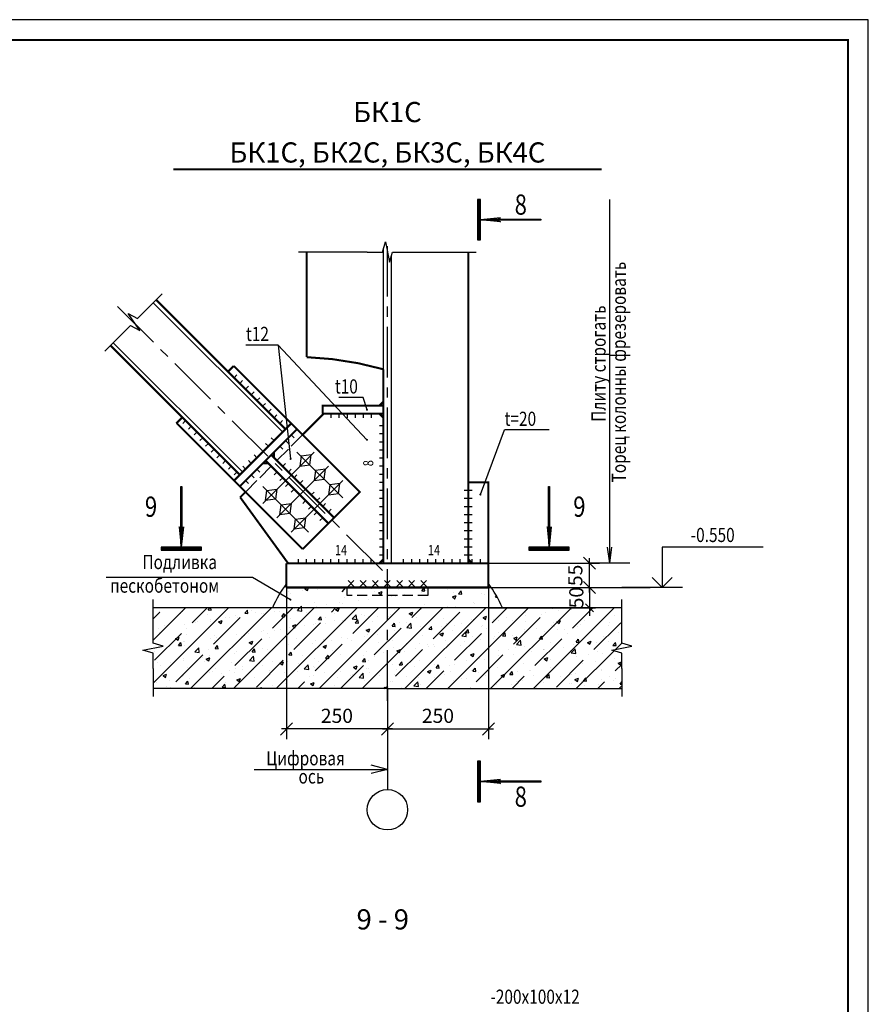
# Model space of a CAD drawing. Extents: x 5 to 3858, y -3678 to 1146.
# Drawn here: x 635 to 845, y -2709 to -2465 of the extents above; entities that cross this region are included whole.
import ezdxf
from ezdxf.enums import TextEntityAlignment as Align

# ---------------------------------------------------------------- set-up
doc = ezdxf.new("R2010")
doc.units = 0
doc.header["$LTSCALE"] = 10
doc.header["$MEASUREMENT"] = 0
for name, pattern in [('CENTER', [2, 1.25, -0.25, 0.25, -0.25]), ('DASHED', [19.05, 12.7, -6.35]), ('HIDDEN', [0.375, 0.25, -0.125])]:
    doc.linetypes.add(name, pattern=pattern)
doc.layers.get('0').update_dxf_attribs({"linetype": 'CONTINUOUS'})
doc.layers.get('DEFPOINTS').update_dxf_attribs({"color": 1, "linetype": 'CONTINUOUS'})
doc.layers.add('Osy', color=2, linetype='CENTER')
doc.styles.add('LARUS', font='txt.shx', dxfattribs={"width": 0.8, "oblique": 15, "height": 3.5})
doc.styles.add('LAT', font='txt.shx', dxfattribs={"width": 0.8})
doc.styles.add('ROMT', font='romant.shx')
doc.dimstyles.new('LARUS', dxfattribs={"dimtxt": 3.5, "dimasz": 3, "dimexe": 2.5, "dimexo": 0, "dimgap": 1.5, "dimtad": 1, "dimlfac": 200, "dimzin": 12, "dimdsep": 46, "dimtxsty": 'LARUS', "dimblk1": 'OBLIQUE', "dimblk2": 'OBLIQUE', "dimsah": 1, "dimcen": -3, "dimdle": 1.25, "dimclrd": 4, "dimclre": 4, "dimclrt": 4, "dimadec": 0, "dimazin": 0, "dimtfac": 0.642857, "dimtix": 1, "dimtmove": 2, "dimatfit": 3, "dimfxl": 0, "dimtvp": 1.285714, "dimtolj": 1, "dimtzin": 12, "dimarcsym": 0})
doc.dimstyles.new('LARUS10$0', dxfattribs={"dimtxt": 3.5, "dimasz": 2, "dimexe": 1.5, "dimexo": 0, "dimgap": 1.5, "dimtad": 1, "dimdec": 0, "dimlfac": 10, "dimzin": 13, "dimdsep": 46, "dimtxsty": 'LARUS', "dimblk1": 'OBLIQUE', "dimblk2": 'OBLIQUE', "dimsah": 1, "dimcen": -3, "dimdle": 1.25, "dimclrd": 171, "dimclre": 171, "dimclrt": 171, "dimadec": 0, "dimazin": 0, "dimtfac": 0.75, "dimtdec": 0, "dimtix": 1, "dimtmove": 2, "dimatfit": 3, "dimfxl": 0, "dimtvp": 1.5, "dimtolj": 1, "dimtzin": 13, "dimarcsym": 0})

# ---------------------------------------------------------------- blocks, each defined once
blk = doc.blocks.new('*X127')
at = {"color": 0}
for p, q in [((489.47, 471.1), (489.47, 471.1)), ((490, 470.5), (490, 470.5)), ((493.03, 471.14), (493.03, 471.14)), ((493.57, 471.7), (494.36, 472)), ((493.57, 471.69), (494.2, 471.27)), ((494.21, 471.27), (494.45, 472)), ((494.28, 471.73), (494.28, 471.73)), ((496.6, 471.46), (496.6, 471.46)), ((503.27, 472), (503.27, 472)), ((510.05, 471.71), (510.05, 471.71)), ((510.89, 470.9), (510.89, 470.9)), ((511.82, 470.68), (512.71, 471.02)), ((511.82, 470.68), (512.46, 470.25)), ((512.46, 470.25), (512.71, 471.02)), ((513.51, 472), (514.16, 471.94)), ((514.16, 471.94), (514.15, 472)), ((516.83, 471.43), (516.83, 471.43)), ((518.15, 470.3), (518.15, 470.3)), ((522.5, 470.78), (522.5, 470.78)), ((522.51, 471.21), (523.12, 471.94)), ((522.51, 471.21), (523.27, 471.15)), ((522.96, 470.94), (522.96, 470.94)), ((523.27, 471.14), (523.12, 471.94)), ((523.61, 471.14), (523.61, 471.14)), ((528.91, 471.6), (528.91, 471.6)), ((530.39, 470.85), (530.39, 470.85)), ((530.98, 471.99), (530.98, 471.99)), ((531.62, 470.42), (532.23, 471.15)), ((531.62, 470.42), (532.38, 470.35)), ((532.38, 470.35), (532.23, 471.14)), ((537.17, 470.57), (537.17, 470.57)), ((537.95, 470.27), (537.95, 470.27)), ((496.07, 468.36), (496.07, 468.36)), ((498.96, 467.78), (498.96, 467.78)), ((502.14, 468.2), (502.14, 468.2)), ((502.96, 468.12), (502.96, 468.12)), ((503.48, 469.63), (503.48, 469.63)), ((506.95, 468.83), (506.95, 468.83)), ((509.38, 468.94), (509.38, 468.94)), ((514.97, 469.88), (514.97, 469.88)), ((515.97, 469.89), (515.97, 469.89)), ((530.08, 469.66), (530.96, 470)), ((530.08, 469.66), (530.71, 469.23)), ((530.55, 469), (530.55, 469)), ((530.71, 469.23), (530.97, 470)), ((535.35, 468.32), (535.35, 468.32)), ((535.62, 468.03), (535.62, 468.03)), ((540.73, 469.62), (540.98, 469.92)), ((540.73, 469.62), (541.17, 469.58)), ((456.02, 465.81), (456.02, 465.81)), ((457.45, 466.88), (457.45, 466.88)), ((457.53, 466.14), (457.53, 466.14)), ((462.8, 465.52), (462.8, 465.52)), ((463.4, 466.06), (463.4, 466.06)), ((466.9, 466.94), (466.9, 466.94)), ((469.62, 466.44), (470.08, 467)), ((469.62, 466.44), (470.37, 466.38)), ((470.38, 466.37), (470.26, 467)), ((473.68, 466.66), (473.68, 466.66)), ((478.72, 465.65), (479.34, 466.38)), ((478.72, 465.64), (479.48, 465.58)), ((479.49, 465.58), (479.34, 466.37)), ((480.46, 466.37), (480.46, 466.37)), ((481.26, 465.81), (481.26, 465.81)), ((482.95, 465.67), (482.95, 465.67)), ((483.43, 465.46), (483.43, 465.46)), ((486.13, 466.09), (486.13, 466.09)), ((487.24, 466.08), (487.24, 466.08)), ((487.83, 464.85), (488.45, 465.58)), ((488.6, 464.78), (488.45, 465.57)), ((488.67, 467.08), (488.67, 467.08)), ((489.85, 466.28), (489.85, 466.28)), ((490.94, 466.72), (490.94, 466.72)), ((491.73, 466.34), (492.36, 467)), ((491.73, 466.34), (492.86, 466.17)), ((492.36, 467), (492.72, 467.37)), ((492.76, 467), (492.72, 467.37)), ((492.86, 466.17), (492.76, 467)), ((494.02, 465.8), (494.02, 465.8)), ((496.44, 467.23), (496.44, 467.23)), ((500.8, 465.51), (500.8, 465.51)), ((501.15, 466.58), (502.04, 466.92)), ((501.15, 466.58), (501.79, 466.16)), ((501.79, 466.16), (502.04, 466.92)), ((515.74, 466.45), (515.74, 466.45)), ((515.82, 465.66), (515.82, 465.66)), ((519.4, 465.57), (520.29, 465.91)), ((519.41, 465.56), (520.04, 465.14)), ((519.61, 465.93), (519.61, 465.93)), ((520.04, 465.14), (520.3, 465.91)), ((522.34, 466.55), (522.34, 466.55)), ((523.14, 467.72), (523.14, 467.72)), ((527.63, 466.98), (527.63, 466.98)), ((528.76, 467.37), (528.76, 467.37)), ((530.81, 467.4), (530.81, 467.4)), ((548.13, 465.8), (548.13, 465.8)), ((554.73, 466.75), (554.73, 466.75)), ((556.31, 466.19), (556.31, 466.19)), ((559.49, 466.61), (559.49, 466.61)), ((559.65, 466.5), (559.65, 466.5)), ((466.45, 463.27), (466.45, 463.27)), ((466.94, 463.56), (466.94, 463.56)), ((469.58, 465.24), (469.58, 465.24)), ((470.12, 463.98), (470.12, 463.98)), ((470.32, 463.62), (470.32, 463.62)), ((472.23, 463.5), (473.12, 463.85)), ((472.23, 463.5), (472.86, 463.08)), ((472.86, 463.08), (473.12, 463.84)), ((473.85, 464.54), (473.85, 464.54)), ((474.93, 464.61), (474.93, 464.61)), ((476.36, 464.95), (476.36, 464.95)), ((476.91, 464.57), (476.91, 464.57)), ((483.14, 464.66), (483.14, 464.66)), ((487.83, 464.85), (488.59, 464.78)), ((489.92, 464.38), (489.92, 464.38)), ((496.29, 463), (496.29, 463)), ((496.7, 464.09), (496.7, 464.09)), ((496.94, 464.05), (497.56, 464.78)), ((496.94, 464.05), (497.7, 463.98)), ((497.7, 463.98), (497.56, 464.78)), ((498.79, 463.19), (498.79, 463.19)), ((500.92, 463.91), (500.92, 463.91)), ((502.81, 463.89), (502.81, 463.89)), ((503.47, 463.8), (503.47, 463.8)), ((503.6, 463.82), (503.6, 463.82)), ((505.28, 464.24), (506.27, 465.27)), ((505.28, 464.24), (506.41, 464.06)), ((506.05, 463.25), (506.66, 463.98)), ((506.05, 463.25), (506.81, 463.19)), ((506.41, 464.06), (506.27, 465.27)), ((506.81, 463.18), (506.67, 463.98)), ((507.58, 465.22), (507.58, 465.22)), ((508.33, 465.18), (508.33, 465.18)), ((509.22, 464.71), (509.22, 464.71)), ((510.25, 463.52), (510.25, 463.52)), ((511.62, 464.88), (511.62, 464.88)), ((514.36, 464.94), (514.36, 464.94)), ((514.8, 465.29), (514.8, 465.29)), ((515.16, 462.46), (515.77, 463.19)), ((515.92, 462.39), (515.78, 463.18)), ((517.03, 463.23), (517.03, 463.23)), ((518.84, 462.14), (519.83, 463.17)), ((519.97, 461.96), (519.83, 463.17)), ((521.14, 464.65), (521.14, 464.65)), ((523.81, 462.94), (523.81, 462.94)), ((527.91, 464.36), (527.91, 464.36)), ((528.6, 463.14), (528.6, 463.14)), ((532.28, 463.03), (532.28, 463.03)), ((534.69, 464.08), (534.69, 464.08)), ((535.2, 464.09), (535.2, 464.09)), ((537.66, 464.55), (538.55, 464.89)), ((537.66, 464.55), (538.29, 464.12)), ((538.29, 464.12), (538.55, 464.89)), ((540.3, 464.08), (540.3, 464.08)), ((541.47, 463.79), (541.47, 463.79)), ((541.72, 464.99), (541.72, 464.99)), ((543.48, 464.5), (543.48, 464.5)), ((544.84, 463.96), (544.84, 463.96)), ((548.25, 463.5), (548.25, 463.5)), ((548.29, 465.13), (548.29, 465.13)), ((552.24, 465.23), (552.24, 465.23)), ((555.03, 463.22), (555.03, 463.22)), ((555.91, 463.53), (556.8, 463.87)), ((555.91, 463.53), (556.54, 463.1)), ((556.54, 463.1), (556.8, 463.87)), ((561.1, 463.42), (561.1, 463.42)), ((561.81, 462.93), (561.81, 462.93)), ((562.69, 463.72), (562.69, 463.72)), ((567.51, 464.23), (567.51, 464.23)), ((568.98, 463.29), (568.98, 463.29)), ((570.1, 464.99), (570.1, 464.99)), ((457.38, 461.91), (457.38, 461.91)), ((457.59, 460.77), (457.59, 460.77)), ((458.92, 462.51), (458.92, 462.51)), ((459.04, 462), (459.04, 462)), ((463.9, 462.8), (463.9, 462.8)), ((464.37, 460.49), (464.37, 460.49)), ((479.61, 460.66), (479.61, 460.66)), ((482.78, 461.08), (482.78, 461.08)), ((483.28, 461.24), (483.28, 461.24)), ((486.11, 461.37), (486.11, 461.37)), ((487.59, 461.71), (487.59, 461.71)), ((489.69, 462.05), (489.69, 462.05)), ((490.48, 462.49), (491.37, 462.83)), ((490.48, 462.49), (491.11, 462.06)), ((491.12, 462.06), (491.37, 462.83)), ((493.52, 462.64), (493.52, 462.64)), ((495.61, 462.77), (495.61, 462.77)), ((508.73, 461.47), (509.62, 461.81)), ((508.73, 461.47), (509.37, 461.04)), ((509.07, 460.48), (509.07, 460.48)), ((509.37, 461.04), (509.62, 461.81)), ((515.16, 462.46), (515.92, 462.39)), ((515.67, 461.43), (515.67, 461.43)), ((516.27, 460.92), (516.27, 460.92)), ((518.84, 462.14), (519.97, 461.96)), ((522.19, 462.33), (522.19, 462.33)), ((524.27, 461.66), (524.88, 462.39)), ((524.27, 461.66), (525.03, 461.59)), ((524.29, 461.97), (524.29, 461.97)), ((525.03, 461.59), (524.89, 462.39)), ((526.99, 460.45), (527.87, 460.79)), ((527.47, 462.39), (527.47, 462.39)), ((527.62, 460.03), (527.88, 460.79)), ((530.02, 461.42), (530.02, 461.42)), ((530.59, 462.66), (530.59, 462.66)), ((532.39, 460.04), (533.38, 461.07)), ((533.38, 460.86), (533.99, 461.59)), ((533.52, 459.86), (533.38, 461.07)), ((533.38, 460.86), (534.14, 460.8)), ((534.14, 460.79), (533.99, 461.59)), ((537.37, 462.37), (537.37, 462.37)), ((537.43, 462.69), (537.43, 462.69)), ((541.56, 460.76), (541.56, 460.76)), ((542.49, 460.07), (543.1, 460.8)), ((543.25, 460), (543.1, 460.79)), ((544.15, 462.09), (544.15, 462.09)), ((547.88, 461.17), (547.88, 461.17)), ((547.98, 461.57), (547.98, 461.57)), ((550.93, 461.8), (550.93, 461.8)), ((552.97, 461.18), (552.97, 461.18)), ((554.57, 462.52), (554.57, 462.52)), ((555.29, 462.44), (555.29, 462.44)), ((556.15, 461.6), (556.15, 461.6)), ((557.71, 461.51), (557.71, 461.51)), ((560.96, 462.23), (560.96, 462.23)), ((564.49, 461.23), (564.49, 461.23)), ((568.59, 462.65), (568.59, 462.65)), ((571.27, 460.94), (571.27, 460.94)), ((461.56, 459.41), (462.45, 459.75)), ((461.56, 459.41), (462.19, 458.98)), ((462.19, 458.98), (462.45, 459.75)), ((462.27, 457.69), (462.88, 458.42)), ((463.03, 457.62), (462.88, 458.41)), ((463.6, 458.55), (463.6, 458.55)), ((463.75, 458.58), (463.75, 458.58)), ((466.77, 458.97), (466.77, 458.97)), ((470.16, 459.39), (470.16, 459.39)), ((471.15, 460.2), (471.15, 460.2)), ((471.3, 458.83), (471.3, 458.83)), ((471.58, 459.6), (471.58, 459.6)), ((476.76, 460.34), (476.76, 460.34)), ((477.93, 459.91), (477.93, 459.91)), ((478.7, 460.1), (478.7, 460.1)), ((479.81, 458.39), (480.7, 458.73)), ((479.81, 458.39), (480.44, 457.96)), ((480.44, 457.96), (480.7, 458.73)), ((484.71, 459.63), (484.71, 459.63)), ((491.49, 459.34), (491.49, 459.34)), ((495.45, 458.18), (495.45, 458.18)), ((496.13, 458.77), (496.13, 458.77)), ((498.27, 459.05), (498.27, 459.05)), ((500.26, 458.81), (500.26, 458.81)), ((502.65, 459.67), (502.65, 459.67)), ((505.05, 458.77), (505.05, 458.77)), ((508.28, 459.87), (508.28, 459.87)), ((511.46, 460.28), (511.46, 460.28)), ((511.83, 458.48), (511.83, 458.48)), ((515.21, 458.88), (515.21, 458.88)), ((518.61, 458.2), (518.61, 458.2)), ((522.03, 458.1), (522.03, 458.1)), ((522.62, 460.15), (522.62, 460.15)), ((526.99, 460.45), (527.62, 460.03)), ((528.45, 458.91), (528.45, 458.91)), ((532.39, 460.03), (533.52, 459.86)), ((533.07, 458.63), (533.07, 458.63)), ((535.04, 459.86), (535.04, 459.86)), ((536.96, 459.07), (536.96, 459.07)), ((540.14, 459.49), (540.14, 459.49)), ((540.47, 459.9), (540.47, 459.9)), ((542.49, 460.07), (543.25, 460)), ((544.95, 460.12), (544.95, 460.12)), ((545.24, 459.44), (546.13, 459.78)), ((545.24, 459.43), (545.87, 459.01)), ((545.87, 459.01), (546.13, 459.78)), ((545.95, 457.93), (546.93, 458.97)), ((547.08, 457.76), (546.93, 458.96)), ((551.6, 459.27), (552.21, 460)), ((551.6, 459.27), (552.36, 459.2)), ((552.36, 459.2), (552.21, 460)), ((554.42, 458.3), (554.42, 458.3)), ((560.71, 458.47), (561.32, 459.2)), ((560.71, 458.47), (561.47, 458.41)), ((560.94, 459.19), (560.94, 459.19)), ((561.47, 458.4), (561.32, 459.2)), ((563.49, 458.42), (564.38, 458.76)), ((563.49, 458.42), (564.12, 457.99)), ((564.12, 457.99), (564.38, 458.76)), ((565.64, 458.28), (565.64, 458.28)), ((567.36, 460), (567.36, 460)), ((567.54, 459.27), (567.54, 459.27)), ((568.82, 458.7), (568.82, 458.7)), ((569.82, 457.68), (570.43, 458.41)), ((570.58, 457.61), (570.43, 458.4)), ((456.48, 456.28), (456.48, 456.28)), ((462.27, 457.69), (463.03, 457.62)), ((463.89, 457.55), (463.89, 457.55)), ((466.31, 456.07), (467.29, 457.11)), ((466.31, 456.07), (467.44, 455.9)), ((467.44, 455.9), (467.29, 457.1)), ((471.38, 456.89), (471.99, 457.62)), ((471.38, 456.89), (472.14, 456.82)), ((472.14, 456.82), (471.99, 457.62)), ((476.26, 455.65), (476.26, 455.65)), ((476.6, 456.11), (476.6, 456.11)), ((479.44, 456.07), (479.44, 456.07)), ((480.49, 456.09), (481.1, 456.82)), ((480.49, 456.09), (481.25, 456.03)), ((481.25, 456.02), (481.1, 456.82)), ((483.12, 457.01), (483.12, 457.01)), ((484.25, 456.7), (484.25, 456.7)), ((489.54, 457.82), (489.54, 457.82)), ((489.6, 455.3), (490.21, 456.03)), ((490.36, 455.23), (490.21, 456.02)), ((492.27, 457.76), (492.27, 457.76)), ((498.06, 457.37), (498.95, 457.71)), ((498.06, 457.37), (498.7, 456.95)), ((498.7, 456.95), (498.95, 457.71)), ((500.4, 456.33), (500.4, 456.33)), ((507.8, 457.6), (507.8, 457.6)), ((508.92, 456.25), (508.92, 456.25)), ((512.93, 455.91), (512.93, 455.91)), ((515.51, 457.2), (515.51, 457.2)), ((516.31, 456.36), (517.2, 456.7)), ((516.32, 456.36), (516.95, 455.93)), ((516.95, 455.93), (517.2, 456.7)), ((518.25, 456.09), (518.25, 456.09)), ((520.95, 456.97), (520.95, 456.97)), ((524.13, 457.38), (524.13, 457.38)), ((525.39, 457.91), (525.39, 457.91)), ((525.66, 457.36), (525.66, 457.36)), ((528.94, 458.02), (528.94, 458.02)), ((532.17, 457.62), (532.17, 457.62)), ((534.57, 455.34), (535.46, 455.68)), ((534.89, 455.64), (534.89, 455.64)), ((535.2, 454.91), (535.46, 455.68)), ((538.95, 457.34), (538.95, 457.34)), ((541.41, 456.53), (541.41, 456.53)), ((545.73, 457.05), (545.73, 457.05)), ((545.95, 457.93), (547.08, 457.76)), ((547.82, 457.34), (547.82, 457.34)), ((549.63, 456.17), (549.63, 456.17)), ((552.51, 456.76), (552.51, 456.76)), ((552.73, 456.73), (552.73, 456.73)), ((552.81, 456.59), (552.81, 456.59)), ((557.62, 457.22), (557.62, 457.22)), ((559.29, 456.48), (559.29, 456.48)), ((559.5, 455.83), (560.49, 456.86)), ((559.5, 455.83), (560.63, 455.66)), ((560.14, 458), (560.14, 458)), ((560.63, 455.66), (560.49, 456.86)), ((566.07, 456.19), (566.07, 456.19)), ((567.2, 455.78), (567.2, 455.78)), ((569.82, 457.68), (570.58, 457.61)), ((457.07, 453.45), (457.07, 453.45)), ((460.25, 453.54), (460.25, 453.54)), ((461.9, 454), (461.9, 454)), ((463.43, 453.96), (463.43, 453.96)), ((463.59, 454.35), (463.59, 454.35)), ((468.24, 454.59), (468.24, 454.59)), ((468.68, 453.71), (468.68, 453.71)), ((469.14, 454.29), (470.03, 454.64)), ((469.14, 454.29), (469.77, 453.87)), ((469.77, 453.87), (470.03, 454.63)), ((470.01, 455.16), (470.01, 455.16)), ((475.46, 453.42), (475.46, 453.42)), ((479.86, 453.97), (480.85, 455)), ((479.86, 453.97), (480.99, 453.79)), ((480.99, 453.8), (480.85, 455)), ((485.59, 453.79), (485.59, 453.79)), ((487.39, 453.28), (488.28, 453.62)), ((487.39, 453.28), (488.02, 452.85)), ((488.03, 452.85), (488.28, 453.62)), ((489.38, 453.59), (489.38, 453.59)), ((489.6, 455.3), (490.35, 455.23)), ((492.11, 453.17), (492.11, 453.17)), ((492.99, 455.06), (492.99, 455.06)), ((495.98, 454.55), (495.98, 454.55)), ((496.92, 453.8), (496.92, 453.8)), ((498.7, 454.5), (499.46, 454.43)), ((498.71, 454.5), (499.32, 455.23)), ((499.47, 454.43), (499.32, 455.22)), ((502.5, 455.44), (502.5, 455.44)), ((503.44, 453.54), (503.44, 453.54)), ((504.94, 454.86), (504.94, 454.86)), ((507.81, 453.7), (508.43, 454.43)), ((507.81, 453.7), (508.57, 453.63)), ((508.12, 455.28), (508.12, 455.28)), ((508.58, 453.63), (508.43, 454.43)), ((510.85, 454.82), (510.85, 454.82)), ((516.92, 452.9), (517.54, 453.63)), ((517.69, 452.83), (517.54, 453.63)), ((521.88, 453.87), (521.88, 453.87)), ((528.29, 454.68), (528.29, 454.68)), ((533.62, 454.06), (533.62, 454.06)), ((534.57, 455.34), (535.2, 454.91)), ((536.8, 454.48), (536.8, 454.48)), ((537.92, 454.19), (537.92, 454.19)), ((541.61, 455.12), (541.61, 455.12)), ((545.32, 455.46), (545.32, 455.46)), ((552.82, 454.32), (553.71, 454.66)), ((552.82, 454.32), (553.45, 453.89)), ((553.45, 453.89), (553.71, 454.66)), ((554.27, 454.07), (554.27, 454.07)), ((560.79, 454.96), (560.79, 454.96)), ((562.3, 453.27), (562.3, 453.27)), ((565.48, 453.69), (565.48, 453.69)), ((570.29, 454.32), (570.29, 454.32)), ((571.07, 453.3), (571.96, 453.65)), ((571.07, 453.3), (571.7, 452.88)), ((571.7, 452.88), (571.96, 453.65)), ((457.8, 452.58), (457.8, 452.58)), ((464.58, 452.29), (464.58, 452.29)), ((469.85, 450.93), (469.85, 450.93)), ((470.77, 451.25), (470.77, 451.25)), ((471.36, 452), (471.36, 452)), ((476.1, 451.06), (476.1, 451.06)), ((476.45, 451.89), (476.45, 451.89)), ((478.14, 451.72), (478.14, 451.72)), ((478.18, 452.52), (478.18, 452.52)), ((480.91, 451.69), (480.91, 451.69)), ((482.24, 453.14), (482.24, 453.14)), ((482.97, 452.78), (482.97, 452.78)), ((484.92, 451.43), (484.92, 451.43)), ((488.63, 451), (488.63, 451)), ((488.93, 452.75), (488.93, 452.75)), ((489.02, 452.85), (489.02, 452.85)), ((491.7, 451.15), (491.7, 451.15)), ((493.41, 451.87), (494.4, 452.9)), ((493.41, 451.87), (494.54, 451.69)), ((494.54, 451.69), (494.4, 452.9)), ((495.8, 452.56), (495.8, 452.56)), ((496.03, 452.27), (496.03, 452.27)), ((498.47, 450.86), (498.47, 450.86)), ((502.35, 451.21), (502.35, 451.21)), ((502.58, 452.28), (502.58, 452.28)), ((505.64, 452.26), (506.53, 452.6)), ((505.64, 452.26), (506.28, 451.83)), ((506.28, 451.83), (506.53, 452.6)), ((506.97, 449.77), (507.96, 450.8)), ((508.1, 449.59), (507.96, 450.8)), ((508.76, 452.02), (508.76, 452.02)), ((509.36, 451.99), (509.36, 451.99)), ((509.59, 450.9), (509.59, 450.9)), ((515.36, 452.98), (515.36, 452.98)), ((516.14, 451.71), (516.14, 451.71)), ((516.92, 452.9), (517.68, 452.84)), ((517.61, 451.96), (517.61, 451.96)), ((520.79, 452.37), (520.79, 452.37)), ((522.92, 451.42), (522.92, 451.42)), ((523.1, 451.64), (523.1, 451.64)), ((523.9, 451.24), (524.78, 451.58)), ((523.9, 451.24), (524.53, 450.82)), ((524.53, 450.82), (524.79, 451.58)), ((525.6, 453.01), (525.6, 453.01)), ((526.03, 452.11), (526.65, 452.84)), ((526.03, 452.11), (526.79, 452.04)), ((526.79, 452.04), (526.65, 452.83)), ((529.69, 451.13), (529.69, 451.13)), ((530.51, 452.91), (530.51, 452.91)), ((534.73, 451.41), (534.73, 451.41)), ((535.14, 451.31), (535.75, 452.04)), ((535.14, 451.31), (535.9, 451.24)), ((535.9, 451.24), (535.76, 452.04)), ((536.47, 450.85), (536.47, 450.85)), ((541.25, 452.3), (541.25, 452.3)), ((544.25, 450.51), (544.86, 451.24)), ((545, 450.51), (544.87, 451.24)), ((546.29, 451.16), (546.29, 451.16)), ((547.67, 453.12), (547.67, 453.12)), ((549.47, 451.58), (549.47, 451.58)), ((554.28, 452.21), (554.28, 452.21)), ((560.63, 450.73), (560.63, 450.73)), ((567.02, 451.69), (567.02, 451.69)), ((567.05, 451.55), (567.05, 451.55)), ((456.91, 448.53), (456.91, 448.53)), ((456.92, 449.23), (456.92, 449.23)), ((458.47, 450.2), (459.36, 450.54)), ((458.47, 450.2), (459.1, 449.77)), ((459.1, 449.77), (459.36, 450.54)), ((460.09, 448.95), (460.09, 448.95)), ((463.37, 449.98), (463.37, 449.98)), ((463.44, 450.12), (463.44, 450.12)), ((464.03, 448.13), (464.64, 448.86)), ((464.79, 448.06), (464.65, 448.86)), ((464.9, 449.59), (464.9, 449.59)), ((472.92, 450.64), (472.92, 450.64)), ((473.82, 448.46), (473.82, 448.46)), ((476.72, 449.18), (477.61, 449.52)), ((476.72, 449.18), (477.35, 448.75)), ((477.35, 448.75), (477.61, 449.52)), ((481.22, 449.73), (481.22, 449.73)), ((482.81, 448.55), (482.81, 448.55)), ((489.23, 449.37), (489.23, 449.37)), ((493.58, 448.79), (493.58, 448.79)), ((494.97, 448.16), (495.86, 448.51)), ((495.61, 447.74), (495.86, 448.5)), ((495.83, 450.32), (495.83, 450.32)), ((501.6, 449.85), (501.6, 449.85)), ((504.78, 450.27), (504.78, 450.27)), ((505.25, 450.57), (505.25, 450.57)), ((506.97, 449.77), (508.1, 449.59)), ((508.29, 449.1), (508.29, 449.1)), ((512.03, 450.29), (512.03, 450.29)), ((515.2, 448.75), (515.2, 448.75)), ((515.7, 450.37), (515.7, 450.37)), ((518.81, 450), (518.81, 450)), ((520.52, 447.67), (521.51, 448.7)), ((521.65, 447.49), (521.51, 448.7)), ((521.72, 449.64), (521.72, 449.64)), ((525.59, 449.71), (525.59, 449.71)), ((528.14, 450.46), (528.14, 450.46)), ((530.28, 449.05), (530.28, 449.05)), ((532.37, 449.43), (532.37, 449.43)), ((533.46, 449.47), (533.46, 449.47)), ((538.27, 450.11), (538.27, 450.11)), ((539.15, 449.14), (539.15, 449.14)), ((542.15, 450.23), (543.04, 450.57)), ((542.15, 450.22), (542.78, 449.8)), ((542.78, 449.8), (543.04, 450.57)), ((543.25, 450.56), (543.25, 450.56)), ((544.25, 450.51), (545, 450.45)), ((545.01, 450.44), (545, 450.51)), ((545, 450.45), (545.01, 450.45)), ((545.93, 448.85), (545.93, 448.85)), ((547.52, 448.89), (547.52, 448.89)), ((550.03, 450.27), (550.03, 450.27)), ((552.21, 449.15), (552.21, 449.15)), ((552.71, 448.57), (552.71, 448.57)), ((553.36, 449.72), (553.97, 450.45)), ((553.36, 449.72), (554, 449.66)), ((554, 450.31), (553.98, 450.44)), ((554.12, 449.65), (554, 450.31)), ((554, 449.66), (554.12, 449.65)), ((554.11, 449.84), (554.11, 449.84)), ((556.81, 449.99), (556.81, 449.99)), ((559.61, 450.42), (559.61, 450.42)), ((560.4, 449.21), (561.29, 449.55)), ((560.4, 449.21), (561.03, 448.78)), ((561.03, 448.78), (561.29, 449.55)), ((562.14, 448.68), (562.14, 448.68)), ((562.47, 448.92), (563.08, 449.65)), ((562.47, 448.92), (563.23, 448.85)), ((563.23, 448.85), (563.08, 449.65)), ((563.59, 449.7), (563.59, 449.7)), ((566.95, 449.31), (566.95, 449.31)), ((570.06, 448.9), (570.06, 448.9)), ((570.37, 449.41), (570.37, 449.41)), ((571.58, 448.12), (572, 448.62)), ((459.37, 447.54), (459.37, 447.54)), ((464.03, 448.13), (464.79, 448.07)), ((466.15, 447.25), (466.15, 447.25)), ((466.41, 447.19), (466.41, 447.19)), ((473.14, 447.34), (473.75, 448.07)), ((473.14, 447.34), (473.9, 447.27)), ((473.9, 447.27), (473.75, 448.06)), ((476.29, 447.66), (476.29, 447.66)), ((482.64, 447), (482.86, 447.27)), ((482.91, 447), (482.86, 447.27)), ((485.59, 447.74), (485.59, 447.74)), ((488.77, 448.16), (488.77, 448.16)), ((494.97, 448.16), (495.61, 447.74)), ((500.89, 447.83), (500.89, 447.83)), ((508.61, 447.8), (508.61, 447.8)), ((513.22, 447.15), (514.11, 447.49)), ((513.23, 447.15), (513.44, 447)), ((513.95, 447), (514.11, 447.49)), ((517.45, 447.37), (517.45, 447.37)), ((520.52, 447.66), (521.65, 447.49)), ((522.26, 448), (522.26, 448)), ((534.58, 447.18), (534.58, 447.18)), ((541.1, 448.08), (541.1, 448.08)), ((544.8, 447.88), (544.8, 447.88)), ((550.94, 447.21), (550.94, 447.21)), ((558.96, 448.26), (558.96, 448.26)), ((559.49, 448.28), (559.49, 448.28)), ((562.66, 447.63), (562.66, 447.63)), ((566.27, 447.99), (566.27, 447.99)), ((566.89, 447.32), (566.89, 447.32)), ((571.58, 448.12), (572, 448.09))]:
    blk.add_line(p, q, dxfattribs=at)
blk = doc.blocks.new('_Oblique')
at = {"color": 0, "linetype": 'ByBlock', "lineweight": -2}
blk.add_line((-0.5, -0.5), (0.5, 0.5), dxfattribs=at)
blk = doc.blocks.new('*D166')
at = {"color": 4, "lineweight": -2}
for p, q in [((701, -2600.5), (701, -2643)), ((726, -2630.5), (726, -2643)), ((727.25, -2640.5), (699.75, -2640.5))]:
    blk.add_line(p, q, dxfattribs=at)
at = {"layer": 'DEFPOINTS', "color": 0}
for p in [(701, -2600.5), (726, -2630.5), (701, -2640.5)]:
    blk.add_point(p, dxfattribs=at)
at = {"color": 4, "lineweight": -2, "xscale": 3, "yscale": 3, "zscale": 3, "rotation": 180}
blk.add_blockref('_Oblique', (701, -2640.5), dxfattribs=at)
at = {"color": 4, "lineweight": -2, "xscale": 3, "yscale": 3, "zscale": 3}
blk.add_blockref('_Oblique', (726, -2640.5), dxfattribs=at)
at = {"color": 4, "insert": (713.5, -2637.25), "char_height": 3.5, "attachment_point": 5, "style": 'LARUS'}
blk.add_mtext('\\A1;250', dxfattribs=at)
blk = doc.blocks.new('CSB17')
blk.add_lwpolyline([(-15, -0.125), (-15, 0.125), (-4.5, 0.125), (-4.5, -0.125)], close=True)
for points in [[(0, 0), (-4.5, 0.25), (-5, 0.5), (0, 0)], [(0, 0), (-4.5, -0.25), (-5, -0.5), (0, 0)], [(-4.5, 0), (0, 0)]]:
    blk.add_lwpolyline(points)
blk = doc.blocks.new('CSB18')
for points in [[(-0.25, -5), (-0.25, 5), (0.25, 5), (0.25, -5)], [(0, -5), (0, 5), (0.5, 5), (0.5, -5)]]:
    blk.add_lwpolyline(points, close=True)
blk = doc.blocks.new('CSB6')
at = {"xscale": -1}
blk.add_blockref('CSB18', (-0.25, 0), dxfattribs=at)
at = {"rotation": 180}
blk.add_blockref('CSB17', (0, 0), dxfattribs=at)
at = {"style": 'LAT', "width": 0.8}
blk.add_attdef('T', text='', height=5, dxfattribs=at).set_placement((10, -6.25), align=Align.CENTER)
blk = doc.blocks.new('*D167')
at = {"color": 4, "lineweight": -2}
for p, q in [((751, -2605.5), (751, -2643)), ((726, -2630.5), (726, -2643)), ((724.75, -2640.5), (752.25, -2640.5))]:
    blk.add_line(p, q, dxfattribs=at)
at = {"layer": 'DEFPOINTS', "color": 0}
for p in [(751, -2605.5), (726, -2630.5), (751, -2640.5)]:
    blk.add_point(p, dxfattribs=at)
at = {"color": 4, "lineweight": -2, "xscale": 3, "yscale": 3, "zscale": 3, "rotation": 180}
blk.add_blockref('_Oblique', (726, -2640.5), dxfattribs=at)
at = {"color": 4, "lineweight": -2, "xscale": 3, "yscale": 3, "zscale": 3}
blk.add_blockref('_Oblique', (751, -2640.5), dxfattribs=at)
at = {"color": 4, "insert": (738.5, -2637.25), "char_height": 3.5, "attachment_point": 5, "style": 'LARUS'}
blk.add_mtext('\\A1;250', dxfattribs=at)
blk = doc.blocks.new('csc8')
for points in [[(-0.71, 0.71), (0.71, -0.71)], [(-0.71, -0.71), (0.71, 0.71)]]:
    blk.add_lwpolyline(points)
blk = doc.blocks.new('csc10')
for p in [(0, 0), (3, 0), (6, 0), (9, 0)]:
    blk.add_blockref('csc8', p)
blk = doc.blocks.new('CSA17')
blk.add_lwpolyline([(-5, 0), (-1.25, 0), (-0.5, 2.5), (0.5, -2.5), (1.25, 0), (5, 0)])
blk = doc.blocks.new('CSB3')
at = {"rotation": 270}
blk.add_blockref('CSB17', (0, 0), dxfattribs=at)
at = {"xscale": -1, "rotation": 90}
blk.add_blockref('CSB18', (0, -0.25), dxfattribs=at)
at = {"style": 'LAT', "width": 0.8}
blk.add_attdef('T', text='', height=5, dxfattribs=at).set_placement((-7.5, 7.5), align=Align.CENTER)
blk = doc.blocks.new('CSC2')
blk.add_lwpolyline([(-1.5, 0), (0, 2), (1.5, 0), (0, -2)], close=True)
blk = doc.blocks.new('CSB2')
at = {"xscale": -1}
blk.add_blockref('CSB18', (-0.25, 0), dxfattribs=at)
at = {"rotation": 180}
blk.add_blockref('CSB17', (0, 0), dxfattribs=at)
at = {"style": 'LAT', "width": 0.8}
blk.add_attdef('T', text='', height=5, dxfattribs=at).set_placement((10, 1.25), align=Align.CENTER)
blk = doc.blocks.new('*D130')
at = {"color": 171, "lineweight": -2}
for p, q in [((776, -2605.5), (776, -2603.5)), ((751, -2605.5), (777.5, -2605.5)), ((776, -2605.5), (776, -2610.5)), ((751, -2610.5), (777.5, -2610.5)), ((776, -2610.5), (776, -2612.5))]:
    blk.add_line(p, q, dxfattribs=at)
at = {"layer": 'DEFPOINTS', "color": 0}
for p in [(751, -2605.5), (751, -2610.5), (776, -2610.5)]:
    blk.add_point(p, dxfattribs=at)
at = {"color": 171, "lineweight": -2, "xscale": 2, "yscale": 2, "zscale": 2}
for p, rotation in [((776, -2605.5), 270), ((776, -2610.5), 90)]:
    blk.add_blockref('_Oblique', p, dxfattribs=dict(at, rotation=rotation))
at = {"color": 171, "insert": (772.75, -2608), "char_height": 3.5, "attachment_point": 5, "rotation": 90, "style": 'LARUS'}
blk.add_mtext('\\A1;50', dxfattribs=at)
blk = doc.blocks.new('*D131')
at = {"color": 4, "lineweight": -2}
for p, q in [((751, -2599.5), (778.5, -2599.5)), ((776, -2606.75), (776, -2598.25)), ((751, -2605.5), (778.5, -2605.5))]:
    blk.add_line(p, q, dxfattribs=at)
at = {"layer": 'DEFPOINTS', "color": 0}
for p in [(751, -2599.5), (776, -2599.5), (751, -2605.5)]:
    blk.add_point(p, dxfattribs=at)
at = {"color": 4, "lineweight": -2, "xscale": 3, "yscale": 3, "zscale": 3}
for p, rotation in [((776, -2599.5), 90), ((776, -2605.5), 270)]:
    blk.add_blockref('_Oblique', p, dxfattribs=dict(at, rotation=rotation))
at = {"color": 4, "insert": (772.5, -2602.5), "char_height": 3.5, "attachment_point": 5, "rotation": 90, "style": 'LARUS'}
blk.add_mtext('\\A1;55', dxfattribs=at)
blk = doc.blocks.new('CSB4')
at = {"rotation": 270}
blk.add_blockref('CSB17', (0, 0), dxfattribs=at)
at = {"xscale": -1, "rotation": 90}
blk.add_blockref('CSB18', (0, -0.25), dxfattribs=at)
at = {"style": 'LAT', "width": 0.8}
blk.add_attdef('T', text='', height=5, dxfattribs=at).set_placement((7.5, 7.5), align=Align.CENTER)
blk = doc.blocks.new('CSA18')
for p, q in [((0, 10), (0, 0)), ((25, 10), (0, 10)), ((-2.5, 2.5), (0, 0)), ((0, 0), (2.5, 2.5))]:
    blk.add_line(p, q)
blk.add_lwpolyline([(5, 0), (-10, 0)])
blk = doc.blocks.new('CSA5')
blk.add_blockref('CSA18', (0, 0))
at = {"style": 'LAT', "width": 0.8}
blk.add_attdef('L', text='', height=3.5, dxfattribs=at).set_placement((12.5, 11.25), align=Align.CENTER)

msp = doc.modelspace()

# ---------------------------------------------------------------- hatches: boundary and pattern name
h = msp.add_hatch()
h.set_pattern_fill('ANSI35', color=256, scale=30, style=0)
h.set_pattern_definition([(45, (-767.5, -1211.5), (-5.3033, 5.3033), []), (45, (-762.197, -1211.5), (-5.3033, 5.3033), [9.375, -1.875, 0, -1.875])])
h.paths.add_polyline_path([(668, -2610.5), (668, -2615.5), (668, -2619.25), (670.5, -2620), (665.5, -2621), (668, -2621.75), (668, -2625.5), (668, -2630.5), (726, -2630.5), (726, -2610.5)])
h.paths.add_polyline_path([(726, -2630.5), (784, -2630.5), (784, -2625.5), (784, -2621.75), (781.5, -2621), (786.5, -2620), (784, -2619.25), (784, -2615.5), (784, -2610.5), (726, -2610.5)])

# ---------------------------------------------------------------- linework, layer by layer
for p, q in [((781, -2599.5), (781, -2509.5)), ((721, -2522.5), (704, -2522.5)), ((731, -2522.5), (748, -2522.5)), ((699, -2545.5), (691, -2545.5)), ((699, -2545.5), (702.040693, -2573.637333)), ((699, -2545.5), (720.932162, -2568.979344)), ((688.75795, -2552.878783), (688.050843, -2553.585889)), ((690.172163, -2554.292996), (689.465056, -2555.000103)), ((691.586377, -2555.70721), (690.87927, -2556.414317)), ((693.00059, -2557.121424), (692.293483, -2557.828531)), ((694.414803, -2558.535638), (693.707696, -2559.242744)), ((695.829017, -2559.949851), (695.12191, -2560.656958)), ((720, -2558.5), (714, -2558.5)), ((720, -2560.5), (714, -2560.5)), ((721, -2561.5), (720, -2558.5)), ((725, -2560.5), (724, -2560.5)), ((697.24323, -2561.364065), (696.536123, -2562.071172)), ((698.657443, -2562.778279), (697.950336, -2563.485386)), ((710.22795, -2562.537933), (702.203365, -2570.566843)), ((712, -2562.5), (712, -2563.5)), ((714, -2562.5), (714, -2563.5)), ((716, -2562.5), (716, -2563.5)), ((718, -2562.5), (718, -2563.5)), ((720, -2562.5), (720, -2563.5)), ((722, -2562.5), (722, -2563.5)), ((676.040415, -2564.202878), (675.333308, -2564.909985)), ((700.071657, -2564.192493), (699.36455, -2564.899599)), ((677.454628, -2565.617092), (676.747521, -2566.324199)), ((678.868842, -2567.031306), (678.161735, -2567.738412)), ((701.48587, -2565.606707), (700.778763, -2566.313813)), ((702.910472, -2568.445522), (702.203365, -2567.738415)), ((725, -2565.5), (724, -2565.5)), ((725, -2567.5), (724, -2567.5)), ((749, -2582.5), (755, -2566.5)), ((766, -2566.5), (755, -2566.5)), ((680.283055, -2568.445519), (679.575948, -2569.152626)), ((681.697268, -2569.859733), (680.990162, -2570.56684)), ((695.839404, -2569.859735), (696.546511, -2570.566842)), ((697.253618, -2568.445522), (697.960724, -2569.152629)), ((701.496258, -2569.859736), (700.789151, -2569.152629)), ((725, -2569.5), (724, -2569.5)), ((683.111482, -2571.273947), (682.404375, -2571.981054)), ((684.525695, -2572.688161), (683.818588, -2573.395267)), ((693.010976, -2572.688162), (693.718083, -2573.395269)), ((707.860217, -2571.981057), (695.132295, -2584.708979)), ((701.496258, -2571.273949), (698.66783, -2574.102376)), ((700.082044, -2571.273949), (699.374938, -2570.566842)), ((714.931285, -2583.294766), (703.617578, -2571.981056)), ((725, -2571.5), (724, -2571.5)), ((685.939908, -2574.102374), (685.232802, -2574.809481)), ((691.596763, -2574.102375), (692.303869, -2574.809482)), ((700.082044, -2575.51659), (700.789151, -2574.809483)), ((725, -2573.5), (724, -2573.5)), ((687.354122, -2575.516588), (686.647015, -2576.223695)), ((688.768335, -2576.930802), (688.061228, -2577.637909)), ((690.182549, -2575.516589), (690.889656, -2576.223696)), ((694.425189, -2576.930803), (693.718083, -2576.223696)), ((694.425189, -2578.345016), (697.253617, -2575.51659)), ((698.66783, -2576.930803), (697.960723, -2577.63791)), ((701.496257, -2576.930804), (702.203364, -2576.223697)), ((725, -2575.5), (724, -2575.5)), ((725, -2577.5), (724, -2577.5)), ((691.596762, -2579.75923), (690.889655, -2579.052123)), ((691.066969, -2581.724076), (693.718082, -2579.052123)), ((693.010975, -2578.345016), (692.303869, -2577.637909)), ((700.082043, -2578.345017), (699.374936, -2579.052124)), ((701.496257, -2579.759231), (700.78915, -2580.466337)), ((714.931285, -2579.052125), (702.203363, -2591.780047)), ((702.91047, -2578.345017), (703.617577, -2577.637911)), ((704.324684, -2579.759231), (705.031791, -2579.052125)), ((725, -2579.5), (724, -2579.5)), ((706.446004, -2591.780047), (695.132296, -2580.466337)), ((702.91047, -2581.173445), (702.203363, -2581.880551)), ((707.15311, -2582.587659), (707.860217, -2581.880552)), ((725, -2581.5), (724, -2581.5)), ((747, -2581.5), (745, -2581.5)), ((705.738897, -2584.001872), (705.03179, -2584.708979)), ((708.567324, -2584.001872), (709.274431, -2583.294766)), ((709.981537, -2585.416086), (710.688644, -2584.708979)), ((725, -2583.5), (724, -2583.5)), ((747, -2583.5), (745, -2583.5)), ((707.15311, -2585.416086), (706.446003, -2586.123193)), ((708.567324, -2586.830299), (707.860217, -2587.537406)), ((711.395751, -2586.8303), (712.102858, -2586.123193)), ((725, -2585.5), (724, -2585.5)), ((747, -2585.5), (745, -2585.5)), ((709.981537, -2588.244513), (709.27443, -2588.95162)), ((725, -2587.5), (724, -2587.5)), ((725, -2589.5), (724, -2589.5)), ((747, -2587.5), (745, -2587.5)), ((747, -2589.5), (745, -2589.5)), ((725, -2591.5), (724, -2591.5)), ((747, -2591.5), (745, -2591.5)), ((725, -2593.5), (724, -2593.5)), ((747, -2593.5), (745, -2593.5)), ((725, -2595.5), (724, -2595.5)), ((747, -2595.5), (745, -2595.5)), ((781, -2599.5), (780.5, -2595.5)), ((781, -2599.5), (781.5, -2595.5)), ((704, -2599.5), (704, -2598.5)), ((706, -2599.5), (706, -2598.5)), ((708, -2599.5), (708, -2598.5)), ((710, -2599.5), (710, -2598.5)), ((712, -2599.5), (712, -2598.5)), ((714, -2599.5), (714, -2598.5)), ((716, -2599.5), (716, -2598.5)), ((718, -2599.5), (718, -2598.5)), ((720, -2599.5), (720, -2598.5)), ((722, -2599.5), (722, -2598.5)), ((725, -2597.5), (724, -2597.5)), ((730, -2599.5), (730, -2598.5)), ((732, -2599.5), (732, -2598.5)), ((734, -2599.5), (734, -2598.5)), ((736, -2599.5), (736, -2598.5)), ((738, -2599.5), (738, -2598.5)), ((740, -2599.5), (740, -2598.5)), ((742, -2599.5), (742, -2598.5)), ((744, -2599.5), (744, -2598.5)), ((747, -2597.5), (745, -2597.5)), ((747, -2599.5), (747, -2598.5)), ((749, -2599.5), (749, -2598.5)), ((786, -2599.5), (776, -2599.5)), ((656.373144, -2602.950544), (692.573144, -2602.950544)), ((692.573144, -2602.950544), (702, -2608.5)), ((776, -2605.5), (791, -2605.5)), ((668, -2615.5), (668, -2608.5)), ((784, -2615.5), (784, -2608.5)), ((784, -2610.5), (668, -2610.5)), ((668, -2625.5), (668, -2632.5)), ((784, -2625.5), (784, -2632.5)), ((726, -2630.5), (668, -2630.5)), ((726, -2630.5), (784, -2630.5)), ((726, -2640.5), (726, -2655.5)), ((693, -2650.5), (726, -2650.5)), ((726, -2650.5), (722, -2649.5)), ((726, -2650.5), (722, -2651.5))]:
    msp.add_line(p, q)
at = {"linetype": 'DASHED'}
for p, q in [((725, -2551.5), (725, -2521.666667)), ((727, -2599.5), (727, -2523.333333)), ((668.070024, -2535.019277), (699.839405, -2566.788667)), ((658.170527, -2544.918771), (690.182548, -2576.930802))]:
    msp.add_line(p, q, dxfattribs=at)
at = {"color": 0}
for p, q in [((714.830439, -2606.547186), (715.687596, -2605.525666)), ((730.665187, -2605.460513), (730.665187, -2605.460513)), ((734.56738, -2605.776042), (734.56738, -2605.776042))]:
    msp.add_line(p, q, dxfattribs=at)
msp.add_lwpolyline([(5, -3059.999996), (845, -3059.999996), (845, -2464.999996), (5, -2464.999996)], close=True)
at = {"const_width": 0.5}
msp.add_lwpolyline([(25, -3054.999996), (840, -3054.999996), (840, -2469.999996), (25, -2469.999996)], close=True, dxfattribs=at)
for points in [[(673, -2502), (779, -2502)], [(706, -2548.5), (706, -2522.5)], [(746, -2599.5), (746, -2522.5)], [(688.061228, -2579.052121), (700.789152, -2566.324202), (668.77713, -2534.312171)], [(689.475442, -2577.637909), (657.46342, -2545.625878)], [(686.556591, -2552.091637), (687.970804, -2550.677424)], [(687.970804, -2550.677424), (719.173926, -2581.880553), (705.031791, -2596.022685)], [(725, -2551.5), (725, -2599.5)], [(710, -2562.5), (710, -2560.5), (725, -2560.5)], [(724, -2560.5), (725, -2559.5), (725, -2560.5)], [(704.958312, -2567.76588), (710.259478, -2562.448689)], [(710, -2562.5), (725, -2562.5)], [(724, -2562.5), (725, -2563.5)], [(673.737969, -2564.910255), (675.242881, -2563.405344)], [(705.031792, -2596.022686), (673.828666, -2564.819558)], [(700.732934, -2566.358974), (702.203365, -2564.909987)], [(703.617579, -2566.324202), (689.475442, -2580.466335)], [(697.253617, -2572.688162), (712.809964, -2588.244514)], [(697.960724, -2573.395269), (697.960724, -2571.981056)], [(696.54651, -2574.809483), (695.132296, -2574.809482)], [(695.839403, -2574.102376), (711.39575, -2589.658727)], [(751, -2599.5), (751, -2579.5), (746, -2579.5), (746, -2579.5)], [(689.516548, -2583.223693), (690.875479, -2581.882046)], [(701.41351, -2599.5), (689.572627, -2583.194403)], [(751, -2599.5), (751, -2605.5), (701, -2605.5)], [(701, -2599.5), (701, -2605.5)], [(704, -2599.5), (701, -2599.5)], [(704, -2599.5), (751, -2599.5)], [(725, -2598.5), (724, -2599.5)], [(746, -2598.5), (747, -2599.5)]]:
    msp.add_lwpolyline(points, dxfattribs=at)
for points in [[(656.100509, -2546.988789), (662.394609, -2540.694691), (664.692705, -2541.932128), (661.864279, -2537.689487), (664.162376, -2538.926924), (670.242647, -2532.846655)], [(668, -2625.5), (668, -2621.75), (665.5, -2621), (670.5, -2620), (668, -2619.25), (668, -2615.5)], [(784, -2625.5), (784, -2621.75), (781.5, -2621), (786.5, -2620), (784, -2619.25), (784, -2615.5)]]:
    msp.add_lwpolyline(points)
msp.add_lwpolyline([(706, -2548.5, -0.0595704617), (725, -2551.5, 0.1386800031)], format="xyb", dxfattribs=at)
at = {"const_width": 0.25}
for points in [[(720.839181, -2561.479257, 1), (721.069307, -2561.57694, 1)], [(720.812787, -2568.908745, 1), (721.042913, -2569.006427, 1)], [(701.91999, -2573.637258, 1), (702.15637, -2573.71865, 1)], [(748.875, -2582.5, 1), (749.125, -2582.5, 1)], [(701.875, -2608.5, 1), (702.125, -2608.5, 1)]]:
    msp.add_lwpolyline(points, format="xyb", close=True, dxfattribs=at)
at = {"linetype": 'HIDDEN'}
msp.add_lwpolyline([(716, -2605.5), (736, -2605.5), (736, -2607.5), (716, -2607.5)], close=True, dxfattribs=at)
msp.add_circle((726, -2660.5), 5)
for centre, start, end in [((729.5, -2625), 144.27260178, 155.60510503), ((722.5, -2625), 24.39489497, 35.72739822)]:
    msp.add_arc(centre, 35.106979, start, end)
at = {"layer": 'DEFPOINTS'}
msp.add_line((711.395751, -2575.516591), (698.667829, -2588.244513), dxfattribs=at)
at = {"layer": 'Osy'}
for p, q in [((726, -2633.5), (726, -2519.5)), ((659.234414, -2535.987712), (726, -2602.5))]:
    msp.add_line(p, q, dxfattribs=at)

# ---------------------------------------------------------------- block references
for name, p, values in [('CSB2', (749, -2514.5), {'T': '8'}), ('CSB3', (675, -2595.5), {'T': '9'}), ('CSB4', (766, -2595.5), {'T': '9'}), ('CSA5', (794, -2605.5), {'L': '-0.550'}), ('CSB6', (749, -2653.5), {'T': '8'})]:
    msp.add_blockref(name, p).add_auto_attribs(values)
for name, p in [('CSA17', (726, -2522.5)), ('csc10', (717, -2604.5)), ('csc10', (726, -2604.5)), ('*X127', (212, -3077.5))]:
    msp.add_blockref(name, p)
at = {"xscale": -1, "rotation": 314.9999917459247}
for p in [(705.738898, -2574.102377), (712.809965, -2581.173445)]:
    msp.add_blockref('CSC2', p, dxfattribs=at)
at = {"rotation": 134.9999917459247}
for p in [(697.253616, -2582.587657), (704.324683, -2589.658726)]:
    msp.add_blockref('CSC2', p, dxfattribs=at)
at = {"layer": 'DEFPOINTS', "xscale": -1, "rotation": 314.9999917459247}
msp.add_blockref('CSC2', (709.274431, -2577.637911), dxfattribs=at)
at = {"layer": 'DEFPOINTS', "rotation": 134.9999917459247}
msp.add_blockref('CSC2', (700.789149, -2586.123192), dxfattribs=at)

# ---------------------------------------------------------------- texts
at = {"style": 'ROMT'}
msp.add_text('БК1С, БК2С, БК3С, БК4С', height=5, dxfattribs=at).set_placement((726, -2498.5), align=Align.MIDDLE)
at = {"style": 'LARUS', "oblique": 15, "width": 0.8}
for s, height, p in [('Торец колонны фрезеровать', 3.5, (785, -2579.5)), ('Плиту строгать', 3.5, (780, -2564.5)), ('8', 2.5, (722.500001, -2575.499999))]:
    msp.add_text(s, height=height, rotation=90, dxfattribs=at).set_placement(p)
for s, height, p in [('t12', 3.5, (691, -2544.5)), ('t10', 3.5, (713, -2557.5)), ('t=20', 3.5, (755, -2565.5)), ('14', 2.5, (713, -2597.5)), ('14', 2.5, (736, -2597.5)), ('Подливка', 3.5, (665.373144, -2600.950544)), ('пескобетоном', 3.5, (657.373144, -2606.783877)), ('Цифровая', 3.5, (696, -2649.5)), ('ось', 3.5, (704, -2653.999999)), ('-200х100х12', 3.5, (751.5, -2708.5))]:
    msp.add_text(s, height=height, dxfattribs=at).set_placement(p)
at = {"style": 'ROMT'}
msp.add_text('%%U 9 - 9 ', height=5, dxfattribs=at).set_placement((724.842718, -2690.11802), align=Align.CENTER)
at = {"layer": 'DEFPOINTS', "style": 'ROMT'}
msp.add_text('БК1С', height=5, dxfattribs=at).set_placement((726, -2488.5), align=Align.MIDDLE)

# ---------------------------------------------------------------- dimensions: what is measured, and where the dimension line sits
dim = msp.add_linear_dim(base=(776, -2599.5), p1=(751, -2605.5), p2=(751, -2599.5), angle=270, text='55', dimstyle='LARUS')
dim.commit()
dim.dimension.update_dxf_attribs({"geometry": '*D131', "text_midpoint": (772.5, -2602.5), "dimtype": 160})
for base, p2, picture, middle in [((701, -2640.5), (701, -2600.5), '*D166', (713.5, -2637.25)), ((751, -2640.5), (751, -2605.5), '*D167', (738.5, -2637.25))]:
    dim = msp.add_linear_dim(base=base, p1=(726, -2630.5), p2=p2, text='250', dimstyle='LARUS')
    dim.commit()
    dim.dimension.update_dxf_attribs({"geometry": picture, "text_midpoint": middle})
dim = msp.add_linear_dim(base=(776, -2610.5), p1=(751, -2605.5), p2=(751, -2610.5), angle=90, dimstyle='LARUS10$0')
dim.commit()
dim.dimension.update_dxf_attribs({"geometry": '*D130', "text_midpoint": (772.75, -2608)})

doc.saveas('drawing.dxf')
